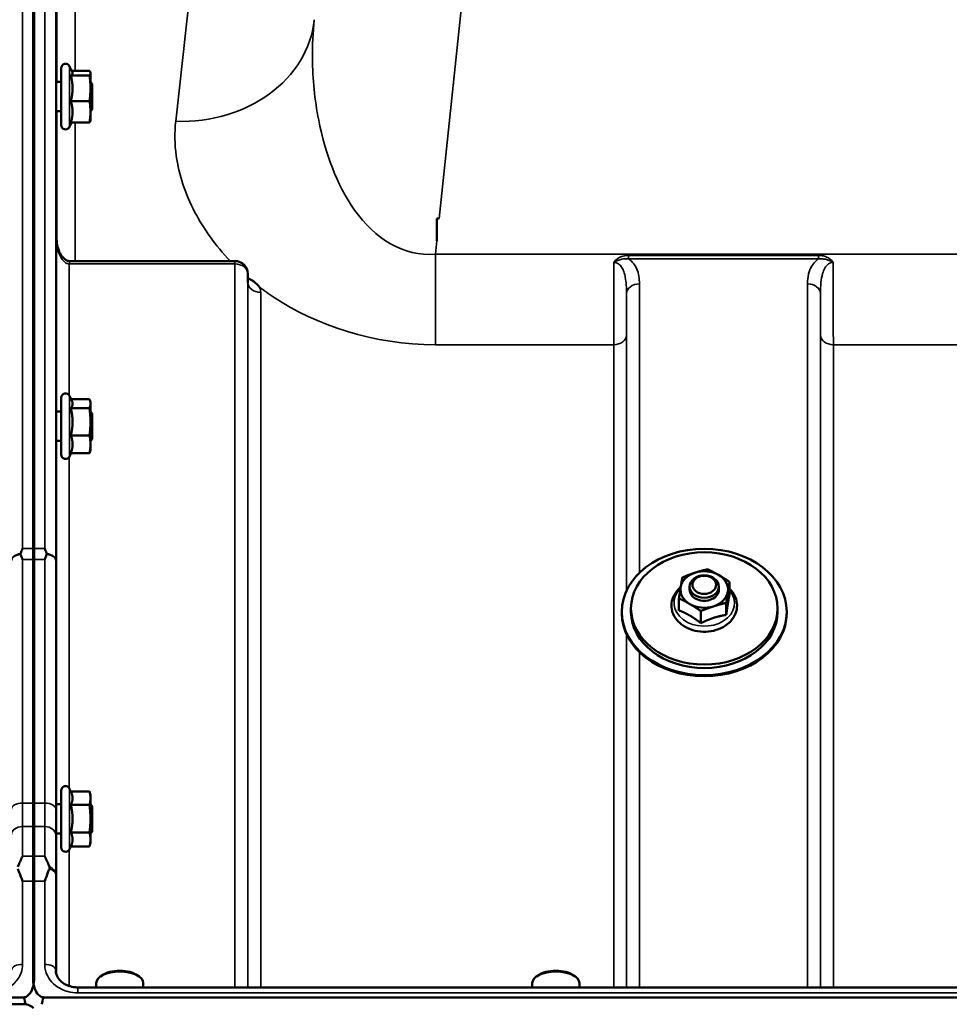
# Model space of a CAD drawing. Units: millimetres. Extents: x 90 to 7470, y -8 to 5338.
# Drawn here: x 4379 to 4632, y 2384 to 2653 of the extents above; entities that cross this region are included whole.
import ezdxf

# ---------------------------------------------------------------- set-up
doc = ezdxf.new("R2010")
doc.units = ezdxf.units.MM
doc.header["$LTSCALE"] = 18
doc.layers.add('Visible (ISO)', color=7, linetype='Continuous', lineweight=50)
doc.layers.add('Visible Narrow (ISO)', color=7, linetype='Continuous', lineweight=35)

msp = doc.modelspace()

# ---------------------------------------------------------------- linework, layer by layer
at = {"layer": 'Visible (ISO)'}
for p, q in [((4382.39, 2508.59), (4382.39, 2794.54)), ((4382.7, 2794.54), (4382.7, 2508.59)), ((4390.06, 2624.16), (4390.06, 2639.66)), ((4393.13, 2638.5), (4392.35, 2640.17)), ((4392.92, 2638.94), (4397.79, 2638.94)), ((4398.06, 2638.41), (4398.04, 2638.5)), ((4398.06, 2638.32), (4398.06, 2638.41)), ((4398.06, 2634.19), (4398.06, 2638.32)), ((4390.06, 2635.91), (4388.66, 2635.91)), ((4392.7, 2637.7), (4397.79, 2637.7)), ((4398.56, 2635.41), (4398.06, 2635.91)), ((4398.06, 2627.77), (4398.06, 2634.19)), ((4398.56, 2635.41), (4398.56, 2628.41)), ((4392.7, 2630.67), (4397.79, 2630.67)), ((4390.06, 2627.91), (4388.72, 2627.91)), ((4398.56, 2628.41), (4398.06, 2627.91)), ((4398.06, 2625.41), (4398.06, 2627.77)), ((4392.92, 2624.88), (4392.35, 2623.65)), ((4392.7, 2624.88), (4397.79, 2624.88)), ((4398.06, 2625.41), (4398.04, 2625.32)), ((4492.54, 2598.7), (4493.19, 2598.7)), ((4492.54, 2592.55), (4492.54, 2598.7)), ((4437.49, 2587.06), (4392.34, 2587.06)), ((4441.01, 2581.22), (4440.99, 2583.6)), ((4390.06, 2534.24), (4390.06, 2549.74)), ((4392.99, 2548.89), (4392.35, 2550.25)), ((4392.7, 2546.87), (4397.79, 2546.87)), ((4392.76, 2549.37), (4397.79, 2549.37)), ((4398.06, 2548.49), (4397.96, 2548.89)), ((4398.06, 2548.12), (4398.06, 2548.49)), ((4398.06, 2543.18), (4398.06, 2548.12)), ((4390.06, 2545.99), (4388.66, 2545.99)), ((4398.56, 2545.49), (4398.06, 2545.99)), ((4398.56, 2545.49), (4398.56, 2538.49)), ((4398.06, 2537.05), (4398.06, 2543.18)), ((4392.7, 2539.49), (4397.79, 2539.49)), ((4390.06, 2537.99), (4388.71, 2537.99)), ((4398.56, 2538.49), (4398.06, 2537.99)), ((4398.06, 2535.49), (4398.06, 2537.05)), ((4392.76, 2534.61), (4392.35, 2533.74)), ((4392.7, 2534.61), (4397.79, 2534.61)), ((4398.06, 2535.49), (4397.96, 2535.1)), ((4572.46, 2496.22), (4572.46, 2499.49)), ((4561.54, 2497.42), (4561.54, 2498.22)), ((4569.54, 2497.42), (4569.54, 2498.22)), ((4558.63, 2491.74), (4558.63, 2495.01)), ((4571.53, 2490.51), (4571.53, 2493.78)), ((4543.04, 2491.32), (4543.04, 2491)), ((4545.54, 2492.28), (4545.54, 2491.32)), ((4564.62, 2488.27), (4564.62, 2491.54)), ((4585.54, 2492.28), (4585.54, 2491.32)), ((4588.04, 2491.32), (4588.04, 2491)), ((4390.06, 2427.08), (4390.06, 2442.58)), ((4392.72, 2442.3), (4392.35, 2443.09)), ((4392.7, 2442.34), (4397.79, 2442.34)), ((4398.06, 2441.33), (4397.8, 2442.3)), ((4398.06, 2440.49), (4398.06, 2441.33)), ((4398.06, 2434.89), (4398.06, 2440.49)), ((4390.06, 2438.83), (4388.67, 2438.83)), ((4392.7, 2438.64), (4397.79, 2438.64)), ((4398.56, 2438.33), (4398.06, 2438.83)), ((4398.56, 2438.33), (4398.56, 2431.33)), ((4398.06, 2429.23), (4398.06, 2434.89)), ((4398.56, 2431.33), (4398.06, 2430.83)), ((4390.06, 2430.83), (4388.71, 2430.83)), ((4392.7, 2431.14), (4397.79, 2431.14)), ((4398.06, 2428.33), (4398.06, 2429.23)), ((4392.7, 2427.33), (4392.35, 2426.58)), ((4392.7, 2427.33), (4397.79, 2427.33)), ((4398.06, 2428.33), (4397.8, 2427.37)), ((4382.39, 2391.26), (4382.39, 2417.87)), ((4382.7, 2417.87), (4382.7, 2391.26)), ((4401.21, 2392.15), (4400.8, 2391.86)), ((4410.88, 2392.15), (4411.29, 2391.86)), ((4520.21, 2392.15), (4519.8, 2391.86)), ((4529.88, 2392.15), (4530.29, 2391.86)), ((5370.52, 2388.87), (4394.57, 2388.87)), ((4399.62, 2388.87), (4399.62, 2390.01)), ((4412.47, 2388.87), (4412.47, 2390.01)), ((4518.62, 2388.87), (4518.62, 2390.01)), ((4531.47, 2388.87), (4531.47, 2390.01)), ((3385.39, 2386.14), (4379.7, 2386.14)), ((4385.39, 2386.14), (5379.7, 2386.14)), ((4380.33, 2384.26), (3384.76, 2384.26))]:
    msp.add_line(p, q, dxfattribs=at)
for centre, radius, start, end in [((4391.26, 2639.66), 1.2, 25, 180), ((4391.26, 2624.16), 1.2, 180, 335), ((4437.49, 2583.56), 3.5, 0.6434, 90), ((4391.26, 2549.74), 1.2, 25, 180), ((4391.26, 2534.24), 1.2, 180, 335), ((4391.26, 2442.58), 1.2, 25, 180), ((4391.26, 2427.08), 1.2, 180, 335)]:
    msp.add_arc(centre, radius, start, end, dxfattribs=at)
for centre, major_axis, ratio, start_param, end_param in [((4392.34, 2588.85), (3.69, 0), 0.487698, 4.701067, 4.712389), ((4565.54, 2497.42), (-6.5, 0), 0.766044, 5.112441, 6.159639), ((4565.54, 2497.42), (-6.5, 0), 0.766044, 4.065244, 5.112441), ((4565.54, 2497.42), (6.5, 0), 0.766044, 6.159639, 7.206836), ((4565.54, 2497.42), (-6.5, 0), 0.766044, 6.159639, 7.206836), ((4565.54, 2497.42), (-4, 0), 0.766044, 6.276769, 9.431195), ((4565.54, 2497.42), (6.5, 0), 0.766044, 5.112441, 6.159639), ((4565.54, 2497.42), (6.5, 0), 0.766044, 4.065244, 5.112441), ((4565.54, 2491), (22.5, 0), 0.766044, 3.141593, 6.283185), ((4565.54, 2491.32), (20, 0), 0.766044, 3.141593, 6.283185), ((4406.04, 2390.01), (-6.42, 0), 0.5, 3.141593, 6.283185), ((4406.04, 2390.44), (-5.93, 0), 0.5, 3.757072, 5.667706), ((4525.04, 2390.01), (-6.42, 0), 0.5, 3.141593, 6.283185), ((4525.04, 2390.44), (-5.93, 0), 0.5, 3.757072, 5.667706), ((4379.7, 2300.23), (0, 85.91), 0.034921, 6.073479, 6.283185), ((4385.39, 2300.23), (0, -85.91), 0.034921, 3.141593, 3.351299), ((4379.7, 2382.56), (-3, 0), 0.57735, 3.51876, 4.502683)]:
    msp.add_ellipse(centre, major_axis=major_axis, ratio=ratio, start_param=start_param, end_param=end_param, dxfattribs=at)
for centre, major_axis in [((4565.54, 2491.32), (-22.5, 0)), ((4565.54, 2492.28), (20, 0)), ((4565.54, 2498.22), (-4, 0)), ((4565.54, 2498.71), (3.23, 0))]:
    msp.add_ellipse(centre, major_axis=major_axis, ratio=0.766044, dxfattribs=at)
for points, weights in [([(4392.7, 2637.7), (4393.17, 2638.03), (4393.17, 2638.32)], [1.02350695612, 1.05008356558, 1]), ([(4393.17, 2638.32), (4393.17, 2638.41), (4393.13, 2638.5)], [1, 1.01501266949, 1.0231373067]), ([(4398.06, 2638.32), (4398.06, 2638.61), (4397.79, 2638.94)], [1, 1.0379548493, 1]), ([(4397.79, 2637.7), (4398.06, 2638.03), (4398.06, 2638.32)], [1, 1.0379548493, 1]), ([(4393.17, 2634.19), (4393.17, 2635.82), (4392.7, 2637.7)], [1, 1.05008356558, 1.02350695612]), ([(4398.06, 2634.19), (4398.06, 2635.82), (4397.79, 2637.7)], [1, 1.0379548493, 1]), ([(4392.7, 2630.67), (4393.17, 2632.55), (4393.17, 2634.19)], [1.02350695612, 1.05008356558, 1]), ([(4397.79, 2630.67), (4398.06, 2632.55), (4398.06, 2634.19)], [1, 1.0379548493, 1]), ([(4393.17, 2627.77), (4393.17, 2629.12), (4392.7, 2630.67)], [1, 1.05008356558, 1.02350695612]), ([(4398.06, 2627.77), (4398.06, 2629.12), (4397.79, 2630.67)], [1, 1.0379548493, 1]), ([(4392.7, 2624.88), (4393.17, 2626.43), (4393.17, 2627.77)], [1.02350695612, 1.05008356558, 1]), ([(4397.79, 2624.88), (4398.06, 2626.43), (4398.06, 2627.77)], [1, 1.0379548493, 1]), ([(4398.04, 2625.32), (4397.98, 2625.11), (4397.79, 2624.88)], [1.01600736726, 1.02648502349, 1]), ([(4392.7, 2546.87), (4393.17, 2547.54), (4393.17, 2548.12)], [1.02350695612, 1.05008356558, 1]), ([(4393.17, 2543.18), (4393.17, 2544.89), (4392.7, 2546.87)], [1, 1.05008356558, 1.02350695612]), ([(4393.17, 2548.12), (4393.17, 2548.49), (4392.99, 2548.89)], [1, 1.0315509324, 1.03267874671]), ([(4398.06, 2548.12), (4398.06, 2548.7), (4397.79, 2549.37)], [1, 1.0379548493, 1]), ([(4397.79, 2546.87), (4398.06, 2547.54), (4398.06, 2548.12)], [1, 1.0379548493, 1]), ([(4398.06, 2543.18), (4398.06, 2544.89), (4397.79, 2546.87)], [1, 1.0379548493, 1]), ([(4392.7, 2539.49), (4393.17, 2541.46), (4393.17, 2543.18)], [1.02350695612, 1.05008356558, 1]), ([(4397.79, 2539.49), (4398.06, 2541.46), (4398.06, 2543.18)], [1, 1.0379548493, 1]), ([(4393.17, 2537.05), (4393.17, 2538.18), (4392.7, 2539.49)], [1, 1.05008356558, 1.02350695612]), ([(4398.06, 2537.05), (4398.06, 2538.18), (4397.79, 2539.49)], [1, 1.0379548493, 1]), ([(4392.7, 2534.61), (4393.17, 2535.92), (4393.17, 2537.05)], [1.02350695612, 1.05008356558, 1]), ([(4397.79, 2534.61), (4398.06, 2535.92), (4398.06, 2537.05)], [1, 1.0379548493, 1]), ([(4397.96, 2535.1), (4397.89, 2534.87), (4397.79, 2534.61)], [1.01764131712, 1.01394196241, 1]), ([(4382.41, 2439.16), (4382.4, 2472.27), (4382.39, 2505.61)], [1.02611277332, 1.02554504035, 1.02253955208]), ([(4382.7, 2505.61), (4382.68, 2472.27), (4382.68, 2439.16)], [1.02253955208, 1.02554504035, 1.02611277333]), ([(4559.56, 2500.72), (4561.41, 2501.49), (4563.01, 2502.01)], [1, 1.0379548493, 1]), ([(4563.01, 2502.01), (4564.62, 2502.53), (4566.47, 2502.96)], [1, 1.0379548493, 1]), ([(4566.47, 2502.96), (4568.07, 2502.2), (4569.46, 2501.4)], [1, 1.0379548493, 1]), ([(4569.46, 2501.4), (4570.85, 2500.59), (4572.46, 2499.49)], [1, 1.0379548493, 1]), ([(4559.09, 2498.04), (4559.31, 2499.36), (4559.56, 2500.72)], [1, 1.0379548493, 1]), ([(4572.46, 2499.49), (4572.21, 2498.13), (4571.99, 2496.81)], [1, 1.0379548493, 1]), ([(4558.63, 2495.01), (4558.88, 2496.71), (4559.09, 2498.04)], [1, 1.0379548493, 1]), ([(4571.99, 2496.81), (4571.78, 2495.49), (4571.53, 2493.78)], [1, 1.0379548493, 1]), ([(4572.46, 2496.22), (4572.21, 2494.99), (4571.99, 2493.66)], [1.02350695612, 1.05008356558, 1]), ([(4561.63, 2493.45), (4560.24, 2494.26), (4558.63, 2495.01)], [1, 1.0379548493, 1]), ([(4564.62, 2491.54), (4563.01, 2492.65), (4561.63, 2493.45)], [1, 1.0379548493, 1]), ([(4571.53, 2493.78), (4569.68, 2493.36), (4568.08, 2492.84)], [1, 1.0379548493, 1]), ([(4571.99, 2493.66), (4571.78, 2492.34), (4571.53, 2490.51)], [1, 1.05008356558, 1.02350695612]), ([(4561.63, 2490.31), (4560.24, 2491.11), (4558.63, 2491.74)], [1, 1.05008356558, 1.02350695612]), ([(4568.08, 2492.84), (4566.47, 2492.32), (4564.62, 2491.54)], [1, 1.0379548493, 1]), ([(4571.53, 2490.51), (4569.68, 2490.21), (4568.08, 2489.69)], [1.02350695612, 1.05008356558, 1]), ([(4564.62, 2488.27), (4563.01, 2489.5), (4561.63, 2490.31)], [1.02350695612, 1.05008356558, 1]), ([(4568.08, 2489.69), (4566.47, 2489.17), (4564.62, 2488.27)], [1, 1.05008356558, 1.02350695612]), ([(4393.17, 2440.49), (4393.17, 2441.33), (4392.72, 2442.3)], [1, 1.04916752915, 1.02445349187]), ([(4398.06, 2440.49), (4398.06, 2441.35), (4397.79, 2442.34)], [1, 1.0379548493, 1]), ([(4392.7, 2438.64), (4393.17, 2439.63), (4393.17, 2440.49)], [1.02350695612, 1.05008356558, 1]), ([(4397.79, 2438.64), (4398.06, 2439.63), (4398.06, 2440.49)], [1, 1.0379548493, 1]), ([(4393.17, 2434.89), (4393.17, 2436.63), (4392.7, 2438.64)], [1, 1.05008356558, 1.02350695612]), ([(4398.06, 2434.89), (4398.06, 2436.63), (4397.79, 2438.64)], [1, 1.0379548493, 1]), ([(4392.7, 2431.14), (4393.17, 2433.15), (4393.17, 2434.89)], [1.02350695612, 1.05008356558, 1]), ([(4397.79, 2431.14), (4398.06, 2433.15), (4398.06, 2434.89)], [1, 1.0379548493, 1]), ([(4382.39, 2424.63), (4382.4, 2428.69), (4382.4, 2432.73)], [1.00555856827, 1.0066949692, 1.0077726688]), ([(4382.68, 2432.73), (4382.69, 2428.69), (4382.7, 2424.63)], [1.0077726688, 1.0066949692, 1.00555856827]), ([(4393.17, 2429.23), (4393.17, 2430.12), (4392.7, 2431.14)], [1, 1.05008356558, 1.02350695612]), ([(4392.7, 2427.33), (4393.17, 2428.35), (4393.17, 2429.23)], [1.02350695612, 1.05008356558, 1]), ([(4398.06, 2429.23), (4398.06, 2430.12), (4397.79, 2431.14)], [1, 1.0379548493, 1]), ([(4397.79, 2427.33), (4398.06, 2428.35), (4398.06, 2429.23)], [1, 1.0379548493, 1]), ([(4397.8, 2427.37), (4397.8, 2427.35), (4397.79, 2427.33)], [1.00134783282, 1.00068632708, 1])]:
    msp.add_rational_spline(points, weights, degree=2, dxfattribs=at)
for points, knots in [([(4388.73, 2627.91), (4388.73, 2627.85), (4388.73, 2627.8), (4388.73, 2627.64), (4388.73, 2627.63), (4388.72, 2627.81), (4388.72, 2628.01), (4388.71, 2628.62), (4388.7, 2629.02), (4388.69, 2629.89), (4388.69, 2630.42), (4388.68, 2631.53), (4388.67, 2632.11), (4388.67, 2633.16), (4388.66, 2633.71), (4388.66, 2634.67), (4388.66, 2635.08), (4388.66, 2635.7), (4388.66, 2635.94), (4388.66, 2636.18), (4388.67, 2636.19), (4388.67, 2636.05), (4388.67, 2635.99), (4388.68, 2635.91)], [0.747475, 0.747475, 0.747475, 0.747475, 0.797647, 0.797647, 0.957174, 0.957174, 1.116707, 1.116707, 1.276241, 1.276241, 1.436902, 1.436902, 1.597564, 1.597564, 1.758222, 1.758222, 1.918881, 1.918881, 2.079539, 2.079539, 2.240197, 2.240197, 2.309708, 2.309708, 2.309708, 2.309708]), ([(4388.78, 2593.32), (4388.78, 2592.67), (4388.85, 2592.02), (4389.12, 2590.76), (4389.31, 2590.16), (4389.8, 2589.06), (4390.1, 2588.57), (4390.76, 2587.77), (4391.11, 2587.48), (4391.67, 2587.17), (4391.88, 2587.1), (4392.15, 2587.06), (4392.22, 2587.06), (4392.3, 2587.06)], [0.00547, 0.00547, 0.00547, 0.00547, 0.269195, 0.269195, 0.53292, 0.53292, 0.796645, 0.796645, 1.06037, 1.06037, 1.252738, 1.252738, 1.324095, 1.324095, 1.324095, 1.324095]), ([(4441.45, 2582.14), (4441.48, 2582.13), (4441.5, 2582.12), (4441.85, 2581.94), (4442.16, 2581.76), (4442.65, 2581.43), (4442.85, 2581.28), (4443.22, 2580.98), (4443.4, 2580.82), (4443.74, 2580.46), (4443.91, 2580.27), (4444.07, 2580.05), (4444.08, 2580.03), (4444.1, 2580.01)], [-0.4245765, -0.4245765, -0.4245765, -0.4245765, -0.4143461, -0.4143461, -0.2889485, -0.2889485, -0.1974661, -0.1974661, -0.1049328, -0.1049328, 0, 0, 0.0100393, 0.0100393, 0.0100393, 0.0100393]), ([(4441.01, 2581.22), (4441.02, 2581.1), (4441.05, 2581), (4441.06, 2580.99), (4441.06, 2580.99), (4441.06, 2580.99)], [-1.0889966, -1.0889966, -1.0889966, -1.0889966, -0.8711973, -0.8711973, -0.8569884, -0.8569884, -0.8569884, -0.8569884]), ([(4388.73, 2537.99), (4388.73, 2537.83), (4388.73, 2537.74), (4388.72, 2537.74), (4388.72, 2537.85), (4388.71, 2538.27), (4388.7, 2538.6), (4388.69, 2539.35), (4388.69, 2539.83), (4388.68, 2540.88), (4388.67, 2541.45), (4388.67, 2542.52), (4388.66, 2543.09), (4388.66, 2544.14), (4388.66, 2544.62), (4388.66, 2545.38), (4388.66, 2545.7), (4388.66, 2546.14), (4388.67, 2546.24), (4388.67, 2546.24), (4388.68, 2546.16), (4388.68, 2545.99)], [0.817386, 0.817386, 0.817386, 0.817386, 0.957174, 0.957174, 1.116707, 1.116707, 1.276241, 1.276241, 1.436902, 1.436902, 1.597564, 1.597564, 1.758222, 1.758222, 1.918881, 1.918881, 2.079539, 2.079539, 2.240197, 2.240197, 2.380049, 2.380049, 2.380049, 2.380049]), ([(4378.99, 2506.97), (4378.97, 2507.02), (4378.96, 2507.07), (4378.96, 2507.16), (4378.97, 2507.21), (4378.99, 2507.26)], [0.23719679, 0.23719679, 0.23719679, 0.23719679, 0.25458617, 0.25458617, 0.2717352, 0.2717352, 0.2717352, 0.2717352]), ([(4378.99, 2507.26), (4379.01, 2507.3), (4379.02, 2507.34), (4379.2, 2507.79), (4379.35, 2508.19), (4379.52, 2508.58), (4379.52, 2508.58), (4379.52, 2508.59)], [-0.1770419, -0.1770419, -0.1770419, -0.1770419, -0.1610219, -0.1610219, 0, 0, 0.0014243, 0.0014243, 0.0014243, 0.0014243]), ([(4379.52, 2505.61), (4379.51, 2505.61), (4379.51, 2505.62), (4379.34, 2506.08), (4379.16, 2506.53), (4378.99, 2506.97)], [-0.1751428, -0.1751428, -0.1751428, -0.1751428, -0.1726161, -0.1726161, 0, 0, 0, 0]), ([(4385.57, 2508.59), (4385.57, 2508.58), (4385.57, 2508.58), (4385.73, 2508.19), (4385.89, 2507.79), (4386.07, 2507.34), (4386.08, 2507.3), (4386.1, 2507.26)], [-0.3128998, -0.3128998, -0.3128998, -0.3128998, -0.3114756, -0.3114756, -0.1504637, -0.1504637, -0.1344447, -0.1344447, -0.1344447, -0.1344447]), ([(4386.1, 2506.97), (4385.93, 2506.53), (4385.75, 2506.08), (4385.58, 2505.62), (4385.57, 2505.61), (4385.57, 2505.61)], [-0.1726209, -0.1726209, -0.1726209, -0.1726209, 0, 0, 0.0025267, 0.0025267, 0.0025267, 0.0025267]), ([(4386.1, 2507.26), (4386.12, 2507.21), (4386.12, 2507.16), (4386.12, 2507.07), (4386.12, 2507.02), (4386.1, 2506.97)], [0.06771303, 0.06771303, 0.06771303, 0.06771303, 0.08486206, 0.08486206, 0.10225143, 0.10225143, 0.10225143, 0.10225143]), ([(4559.09, 2498.01), (4559.03, 2497.96), (4558.97, 2497.91), (4558.27, 2497.29), (4557.73, 2496.63), (4556.96, 2495.21), (4556.72, 2494.46), (4556.55, 2492.96), (4556.61, 2492.21), (4556.94, 2491.04), (4557.12, 2490.59), (4557.36, 2490.16)], [5.136767, 5.136767, 5.136767, 5.136767, 5.16524, 5.16524, 5.48945, 5.48945, 5.797396, 5.797396, 6.092425, 6.092425, 6.283185, 6.283185, 6.283185, 6.283185]), ([(4557.36, 2490.16), (4557.74, 2489.47), (4558.25, 2488.84), (4559.5, 2487.72), (4560.25, 2487.24), (4561.91, 2486.48), (4562.82, 2486.21), (4564.71, 2485.91), (4565.69, 2485.88), (4567.6, 2486.06), (4568.54, 2486.28), (4570.29, 2486.95), (4571.11, 2487.4), (4572.5, 2488.48), (4573.09, 2489.12), (4573.96, 2490.5), (4574.26, 2491.24), (4574.53, 2492.74), (4574.52, 2493.5), (4574.22, 2494.95), (4573.93, 2495.66), (4573.23, 2496.77), (4572.87, 2497.2), (4572.46, 2497.6)], [0, 0, 0, 0, 0.308303, 0.308303, 0.632146, 0.632146, 0.964013, 0.964013, 1.297982, 1.297982, 1.632078, 1.632078, 1.964783, 1.964783, 2.29107, 2.29107, 2.602208, 2.602208, 2.898496, 2.898496, 3.195317, 3.195317, 3.410809, 3.410809, 3.410809, 3.410809]), ([(4382.41, 2439.16), (4382.41, 2438.97), (4382.41, 2438.79), (4382.41, 2437.1), (4382.41, 2435.64), (4382.41, 2433.75), (4382.4, 2433.23), (4382.4, 2432.73)], [13.6029271, 13.6029271, 13.6029271, 13.6029271, 13.668344, 13.668344, 14.2200105, 14.2200105, 14.4391977, 14.4391977, 14.4391977, 14.4391977]), ([(4382.68, 2432.73), (4382.68, 2433.23), (4382.68, 2433.75), (4382.68, 2435.64), (4382.68, 2437.1), (4382.68, 2438.79), (4382.68, 2438.97), (4382.68, 2439.16)], [3.6424936, 3.6424936, 3.6424936, 3.6424936, 3.8616808, 3.8616808, 4.4133473, 4.4133473, 4.4787642, 4.4787642, 4.4787642, 4.4787642]), ([(4388.73, 2430.84), (4388.73, 2430.75), (4388.72, 2430.69), (4388.72, 2430.56), (4388.72, 2430.56), (4388.71, 2430.8), (4388.7, 2431.04), (4388.69, 2431.65), (4388.69, 2432.06), (4388.68, 2433.02), (4388.67, 2433.56), (4388.67, 2434.61), (4388.66, 2435.19), (4388.66, 2436.3), (4388.66, 2436.83), (4388.66, 2437.71), (4388.66, 2438.12), (4388.66, 2438.73), (4388.67, 2438.93), (4388.67, 2439.11), (4388.68, 2439.11), (4388.68, 2438.94), (4388.69, 2438.89), (4388.69, 2438.83)], [0.887688, 0.887688, 0.887688, 0.887688, 0.957174, 0.957174, 1.116707, 1.116707, 1.276241, 1.276241, 1.436902, 1.436902, 1.597564, 1.597564, 1.758222, 1.758222, 1.918881, 1.918881, 2.079539, 2.079539, 2.240197, 2.240197, 2.400859, 2.400859, 2.449989, 2.449989, 2.449989, 2.449989]), ([(4378.26, 2421.8), (4378.65, 2422.81), (4379.08, 2423.75), (4379.5, 2424.62), (4379.51, 2424.63), (4379.51, 2424.63)], [-0.4248463, -0.4248463, -0.4248463, -0.4248463, 0, 0, 0.0019192, 0.0019192, 0.0019192, 0.0019192]), ([(4382.39, 2417.87), (4382.39, 2419.49), (4382.39, 2421.07), (4382.39, 2423.26), (4382.39, 2423.97), (4382.39, 2424.63)], [4.6348558, 4.6348558, 4.6348558, 4.6348558, 5.2142117, 5.2142117, 5.5082957, 5.5082957, 5.5082957, 5.5082957]), ([(4382.7, 2424.63), (4382.7, 2423.97), (4382.7, 2423.26), (4382.7, 2421.07), (4382.7, 2419.49), (4382.7, 2417.87)], [12.5734912, 12.5734912, 12.5734912, 12.5734912, 12.8675752, 12.8675752, 13.4469311, 13.4469311, 13.4469311, 13.4469311]), ([(4385.58, 2424.63), (4385.58, 2424.63), (4385.58, 2424.62), (4386.01, 2423.75), (4386.44, 2422.81), (4386.83, 2421.8)], [-0.4263385, -0.4263385, -0.4263385, -0.4263385, -0.4244212, -0.4244212, 0, 0, 0, 0]), ([(4379.52, 2417.87), (4379.52, 2417.88), (4379.51, 2417.88), (4379.22, 2418.68), (4378.93, 2419.45), (4378.51, 2420.54), (4378.38, 2420.87), (4378.26, 2421.2)], [-0.5774791, -0.5774791, -0.5774791, -0.5774791, -0.5749101, -0.5749101, -0.2790868, -0.2790868, -0.1430388, -0.1430388, -0.1430388, -0.1430388]), ([(4386.83, 2421.2), (4386.71, 2420.87), (4386.58, 2420.54), (4386.16, 2419.45), (4385.87, 2418.68), (4385.58, 2417.88), (4385.57, 2417.88), (4385.57, 2417.87)], [-0.4322011, -0.4322011, -0.4322011, -0.4322011, -0.2960492, -0.2960492, 0, 0, 0.002571, 0.002571, 0.002571, 0.002571]), ([(4386.83, 2421.8), (4386.87, 2421.71), (4386.89, 2421.6), (4386.89, 2421.41), (4386.87, 2421.3), (4386.83, 2421.2)], [0.16275326, 0.16275326, 0.16275326, 0.16275326, 0.20122772, 0.20122772, 0.23935146, 0.23935146, 0.23935146, 0.23935146]), ([(4379.7, 2386.14), (4379.89, 2386.14), (4380.07, 2386.17), (4380.43, 2386.28), (4380.59, 2386.36), (4381.06, 2386.66), (4381.33, 2386.94), (4381.96, 2387.77), (4382.25, 2388.45), (4382.62, 2389.86), (4382.7, 2390.59), (4382.7, 2391.26)], [1.3796605, 1.3796605, 1.3796605, 1.3796605, 1.4361077, 1.4361077, 1.4925548, 1.4925548, 1.6054491, 1.6054491, 1.8389147, 1.8389147, 2.0723803, 2.0723803, 2.0723803, 2.0723803]), ([(4382.39, 2391.26), (4382.39, 2390.59), (4382.47, 2389.86), (4382.84, 2388.45), (4383.13, 2387.77), (4383.76, 2386.94), (4384.03, 2386.66), (4384.49, 2386.36), (4384.66, 2386.28), (4385.01, 2386.17), (4385.2, 2386.14), (4385.39, 2386.14)], [0.6869407, 0.6869407, 0.6869407, 0.6869407, 0.9204063, 0.9204063, 1.1538719, 1.1538719, 1.2667662, 1.2667662, 1.3232134, 1.3232134, 1.3796605, 1.3796605, 1.3796605, 1.3796605]), ([(4388.57, 2393.56), (4388.58, 2393.12), (4388.66, 2392.68), (4389.01, 2391.81), (4389.26, 2391.38), (4389.96, 2390.57), (4390.39, 2390.2), (4391.38, 2389.58), (4391.93, 2389.34), (4393.09, 2389), (4393.71, 2388.9), (4394.41, 2388.87), (4394.49, 2388.87), (4394.57, 2388.87)], [0.013689, 0.013689, 0.013689, 0.013689, 0.292228, 0.292228, 0.570766, 0.570766, 0.849305, 0.849305, 1.11357, 1.11357, 1.372059, 1.372059, 1.406382, 1.406382, 1.406382, 1.406382])]:
    msp.add_open_spline(points, degree=3, knots=knots, dxfattribs=at)
for points in [[(4382.39, 2505.61), (4382.39, 2506.66), (4382.39, 2507.66), (4382.39, 2508.59)], [(4382.7, 2508.59), (4382.7, 2507.66), (4382.7, 2506.66), (4382.7, 2505.61)]]:
    msp.add_open_spline(points, degree=3, dxfattribs=at)
at = {"layer": 'Visible Narrow (ISO)'}
for p, q in [((4493.19, 2598.7), (4542.07, 3063.72)), ((4379.52, 2794.54), (4379.52, 2508.59)), ((4385.57, 2508.59), (4385.57, 2794.54)), ((4388.57, 2791.57), (4388.57, 2505.36)), ((4421.32, 2625.18), (4435.57, 2754.54)), ((4388.85, 2635.91), (4388.85, 2697.85)), ((4393.85, 2695.32), (4393.85, 2638.94)), ((4392.35, 2623.65), (4392.35, 2640.17)), ((4388.85, 2592.21), (4388.85, 2627.91)), ((4393.85, 2624.88), (4393.85, 2587.06)), ((4388.78, 2545.99), (4388.78, 2593.38)), ((4388.78, 2593.28), (4388.78, 2593.38)), ((4492.17, 2588.97), (4492.54, 2592.55)), ((5272.92, 2588.97), (4492.17, 2588.97)), ((4492.17, 2564.21), (4492.17, 2588.97)), ((4544.91, 2588.6), (4544.91, 2587.61)), ((4596.67, 2588.6), (4544.91, 2588.6)), ((4544.91, 2587.61), (4596.67, 2587.61)), ((4596.67, 2588.6), (4596.67, 2587.61)), ((4392.28, 2586.27), (4392.28, 2550.39)), ((4392.34, 2586.27), (4392.34, 2587.06)), ((4392.34, 2586.27), (4437.49, 2586.27)), ((4437.49, 2587.06), (4437.49, 2586.27)), ((4437.49, 2388.87), (4437.49, 2586.27)), ((4440.99, 2583.58), (4440.99, 2388.87)), ((4440.99, 2583.58), (4441.01, 2581.2)), ((4441.01, 2388.87), (4441.01, 2581.2)), ((4547.85, 2580.84), (4547.85, 2501.96)), ((4593.74, 2388.87), (4593.74, 2580.84)), ((4444.51, 2578.51), (4444.51, 2388.87)), ((4544.35, 2497.11), (4544.35, 2578.17)), ((4597.24, 2578.17), (4597.24, 2388.87)), ((4544.32, 2566.83), (4544.32, 2497.05)), ((4597.26, 2388.87), (4597.26, 2566.83)), ((4492.17, 2564.21), (4540.82, 2564.21)), ((4540.82, 2388.87), (4540.82, 2564.21)), ((4600.76, 2564.21), (4600.76, 2388.87)), ((4600.76, 2564.21), (4697.07, 2564.21)), ((4392.35, 2533.74), (4392.35, 2550.25)), ((4388.78, 2438.83), (4388.78, 2537.99)), ((4392.28, 2533.6), (4392.28, 2443.23)), ((4379.52, 2508.59), (4382.7, 2508.59)), ((4382.39, 2508.59), (4385.57, 2508.59)), ((4382.7, 2505.61), (4379.52, 2505.61)), ((4385.57, 2505.61), (4382.39, 2505.61)), ((4544.32, 2485.26), (4544.32, 2388.87)), ((4544.35, 2388.87), (4544.35, 2485.21)), ((4547.85, 2480.35), (4547.85, 2388.87)), ((4392.35, 2426.58), (4392.35, 2443.09)), ((4382.68, 2439.16), (4379.47, 2439.16)), ((4385.62, 2439.16), (4382.41, 2439.16)), ((4379.48, 2432.73), (4382.68, 2432.73)), ((4382.4, 2432.73), (4385.61, 2432.73)), ((4388.78, 2392.41), (4388.78, 2430.83)), ((4392.28, 2426.44), (4392.28, 2389.24)), ((4379.51, 2424.63), (4382.7, 2424.63)), ((4382.39, 2424.63), (4385.58, 2424.63)), ((4382.7, 2417.87), (4379.52, 2417.87)), ((4379.52, 2417.87), (4379.52, 2395.16)), ((4385.57, 2417.87), (4382.39, 2417.87)), ((4385.57, 2395.16), (4385.57, 2417.87)), ((4388.57, 2419.73), (4388.57, 2393.64)), ((4388.57, 2393.49), (4388.57, 2393.64)), ((4394.57, 2387.38), (4394.57, 2388.87)), ((4394.57, 2387.38), (5370.52, 2387.38))]:
    msp.add_line(p, q, dxfattribs=at)
for centre, major_axis, ratio, start_param, end_param in [((4421.32, 2656.88), (37.79, -3.97), 0.832753, 4.799692, 6.283185), ((4392.28, 2583.56), (0.02, 3.5), 0.006757, 0, 0.685147), ((4437.49, 2583.56), (3.5, 0), 0.774338, 0.008727, 1.570796), ((4437.49, 2583.56), (3.5, 0.04), 0.629296, 6.27608, 6.283185), ((4444.51, 2581.22), (-3.5, 0), 0.774327, 0.008727, 1.570796), ((4547.85, 2578.15), (-3.5, 0), 0.767465, 4.712389, 6.274459), ((4593.74, 2578.15), (3.5, 0), 0.767465, 0.008727, 1.570796), ((4540.82, 2566.86), (3.5, 0), 0.75599, 4.712389, 6.274459), ((4600.76, 2566.86), (-3.5, 0), 0.75599, 0.008727, 1.570796), ((4379.52, 2505.34), (-3, 0), 0.649698, 4.889019, 6.274459), ((4379.52, 2505.34), (-3, 0), 0.551937, 4.889465, 6.27523), ((4385.57, 2505.34), (3, 0), 0.649698, 0.008727, 1.394166), ((4385.57, 2505.34), (3, 0), 0.551937, 0.007955, 1.39372), ((4565.54, 2493.75), (-8.26, 0), 0.766044, 5.621501, 10.003422), ((4379.47, 2437.5), (-3, 0), 0.551937, 4.712521, 6.274593), ((4385.62, 2437.5), (3, 0), 0.551937, 0.008593, 1.570665), ((4379.48, 2430.44), (-3, -0.01), 0.766042, 4.709547, 6.271949), ((4385.61, 2430.44), (3, -0.01), 0.766042, 0.011236, 1.573638), ((4385.57, 2419.72), (3, -0.01), 0.766042, 0.011384, 1.140573), ((4385.57, 2419.72), (3, 0), 0.544897, 0.008727, 1.137148), ((4379.52, 2393.62), (-3, 0), 0.512955, 4.712389, 6.274459), ((4385.57, 2393.62), (3, 0), 0.512955, 0.008727, 1.570796)]:
    msp.add_ellipse(centre, major_axis=major_axis, ratio=ratio, start_param=start_param, end_param=end_param, dxfattribs=at)
for points, knots in [([(4492.17, 2588.97), (4483.53, 2588.13), (4475.56, 2593.24), (4465.23, 2607.92), (4462.1, 2616.59), (4459.23, 2631.06), (4458.67, 2636.73), (4458.58, 2645.92), (4458.74, 2649.44), (4459.11, 2652.9)], [-14.089934, -14.089934, -14.089934, -14.089934, -9.088008, -9.088008, -4.579229, -4.579229, -1.761242, -1.761242, 0, 0, 0, 0]), ([(4421.32, 2625.18), (4420.98, 2622.1), (4421.02, 2618.93), (4422.17, 2610.63), (4423.85, 2605.45), (4428.97, 2595.79), (4432.15, 2591.31), (4436.22, 2587.06)], [0, 0, 0, 0, 1.761242, 1.761242, 4.579229, 4.579229, 7.051511, 7.051511, 7.051511, 7.051511]), ([(4388.78, 2593.38), (4388.78, 2592.27), (4388.91, 2591.16), (4389.4, 2589.25), (4389.73, 2588.43), (4390.43, 2587.32), (4390.75, 2586.96), (4391.33, 2586.53), (4391.56, 2586.41), (4391.96, 2586.29), (4392.12, 2586.27), (4392.28, 2586.27)], [-0.001471, -0.001471, -0.001471, -0.001471, 0.460691, 0.460691, 0.842768, 0.842768, 1.081566, 1.081566, 1.230815, 1.230815, 1.324095, 1.324095, 1.324095, 1.324095]), ([(4544.91, 2588.6), (4544.2, 2588.6), (4543.46, 2588.47), (4542.4, 2588.04), (4542.03, 2587.83), (4541.39, 2587.32), (4541.11, 2587.03), (4540.9, 2586.7)], [-0.4562318, -0.4562318, -0.4562318, -0.4562318, -0.2407331, -0.2407331, -0.1144447, -0.1144447, 0.000999, 0.000999, 0.000999, 0.000999]), ([(4540.9, 2586.7), (4541.27, 2586.92), (4541.63, 2587.09), (4542.34, 2587.37), (4542.7, 2587.47), (4543.69, 2587.66), (4544.31, 2587.68), (4544.91, 2587.61)], [-0.000999, -0.000999, -0.000999, -0.000999, 0.1144447, 0.1144447, 0.2407331, 0.2407331, 0.4562318, 0.4562318, 0.4562318, 0.4562318]), ([(4547.85, 2580.84), (4547.85, 2581.52), (4547.81, 2582.21), (4547.58, 2583.57), (4547.4, 2584.24), (4546.94, 2585.29), (4546.73, 2585.67), (4546.17, 2586.48), (4545.8, 2586.89), (4545.22, 2587.38), (4545.07, 2587.5), (4544.91, 2587.61)], [0, 0, 0, 0, 0.318726, 0.318726, 0.637447, 0.637447, 0.828688, 0.828688, 1.048708, 1.048708, 1.119523, 1.119523, 1.119523, 1.119523]), ([(4596.67, 2587.61), (4596.52, 2587.5), (4596.37, 2587.38), (4595.7, 2586.82), (4595.29, 2586.33), (4594.96, 2585.81), (4594.5, 2585.08), (4594.21, 2584.32), (4593.81, 2582.65), (4593.74, 2581.74), (4593.74, 2580.84)], [0.457939, 0.457939, 0.457939, 0.457939, 0.528745, 0.528745, 0.788731, 0.788731, 0.788731, 1.156714, 1.156714, 1.577462, 1.577462, 1.577462, 1.577462]), ([(4600.69, 2586.7), (4600.48, 2587.03), (4600.2, 2587.32), (4599.6, 2587.8), (4599.26, 2587.99), (4598.92, 2588.15), (4598.56, 2588.3), (4598.2, 2588.42), (4597.44, 2588.57), (4597.06, 2588.6), (4596.67, 2588.6)], [-0.4572308, -0.4572308, -0.4572308, -0.4572308, -0.3417871, -0.3417871, -0.2286154, -0.2286154, -0.2286154, -0.1143077, -0.1143077, 0, 0, 0, 0]), ([(4596.67, 2587.61), (4596.99, 2587.65), (4597.32, 2587.66), (4597.98, 2587.63), (4598.3, 2587.59), (4598.63, 2587.52), (4598.96, 2587.45), (4599.29, 2587.35), (4599.96, 2587.09), (4600.32, 2586.92), (4600.69, 2586.7)], [0, 0, 0, 0, 0.1143077, 0.1143077, 0.2286154, 0.2286154, 0.2286154, 0.3417871, 0.3417871, 0.4572308, 0.4572308, 0.4572308, 0.4572308]), ([(4392.28, 2586.27), (4392.28, 2586.27), (4392.29, 2586.27), (4392.3, 2586.27), (4392.31, 2586.27), (4392.32, 2586.27), (4392.33, 2586.27), (4392.33, 2586.27), (4392.33, 2586.27), (4392.34, 2586.27)], [0, 0, 0, 0, 0.002168647, 0.002168647, 0.004123484, 0.004123484, 0.005345257, 0.005345257, 0.006108866, 0.006108866, 0.006108866, 0.006108866]), ([(4540.9, 2586.7), (4540.89, 2585.56), (4540.89, 2584.43), (4540.87, 2581.12), (4540.86, 2578.99), (4540.85, 2576.95), (4540.84, 2574.53), (4540.84, 2572.22), (4540.83, 2567.93), (4540.82, 2565.95), (4540.82, 2564.21)], [0.528301, 0.528301, 0.528301, 0.528301, 0.840626, 0.840626, 1.450408, 1.450408, 1.450408, 2.175612, 2.175612, 2.900816, 2.900816, 2.900816, 2.900816]), ([(4540.9, 2586.7), (4541.18, 2586.7), (4541.46, 2586.64), (4542, 2586.39), (4542.25, 2586.21), (4542.72, 2585.74), (4542.94, 2585.45), (4543.34, 2584.74), (4543.53, 2584.32), (4543.8, 2583.48), (4543.91, 2583.07), (4544.14, 2581.96), (4544.22, 2581.23), (4544.33, 2579.72), (4544.35, 2578.95), (4544.35, 2578.17)], [-1.577462, -1.577462, -1.577462, -1.577462, -1.407061, -1.407061, -1.236659, -1.236659, -1.048708, -1.048708, -0.828688, -0.828688, -0.637447, -0.637447, -0.318726, -0.318726, 0, 0, 0, 0]), ([(4597.24, 2578.17), (4597.24, 2579.2), (4597.27, 2580.22), (4597.46, 2582.04), (4597.61, 2582.86), (4597.84, 2583.63), (4598, 2584.17), (4598.2, 2584.68), (4598.72, 2585.57), (4599.05, 2585.97), (4599.64, 2586.42), (4599.88, 2586.55), (4600.32, 2586.68), (4600.5, 2586.7), (4600.69, 2586.7)], [-1.577462, -1.577462, -1.577462, -1.577462, -1.156714, -1.156714, -0.788731, -0.788731, -0.788731, -0.528745, -0.528745, -0.26654, -0.26654, -0.112766, -0.112766, 0, 0, 0, 0]), ([(4600.76, 2564.21), (4600.76, 2565.82), (4600.76, 2567.62), (4600.75, 2571.52), (4600.75, 2573.62), (4600.74, 2576.98), (4600.73, 2578.19), (4600.72, 2581.78), (4600.71, 2584.23), (4600.69, 2586.7)], [0, 0, 0, 0, 0.667486, 0.667486, 1.334968, 1.334968, 1.693505, 1.693505, 2.372515, 2.372515, 2.372515, 2.372515]), ([(4444.1, 2580.01), (4445.38, 2579.02), (4446.74, 2578.05), (4459.5, 2569.59), (4475.5, 2564.21), (4492.17, 2564.21)], [8.466531, 8.466531, 8.466531, 8.466531, 9.088008, 9.088008, 14.089934, 14.089934, 14.089934, 14.089934]), ([(4544.32, 2566.83), (4544.32, 2568.42), (4544.33, 2570.21), (4544.34, 2574.04), (4544.34, 2576.06), (4544.35, 2578.17)], [-2.900816, -2.900816, -2.900816, -2.900816, -2.175612, -2.175612, -1.475357, -1.475357, -1.475357, -1.475357]), ([(4597.24, 2578.17), (4597.24, 2577.9), (4597.24, 2577.63), (4597.25, 2575.37), (4597.25, 2573.47), (4597.26, 2569.93), (4597.26, 2568.29), (4597.26, 2566.83)], [-1.425459, -1.425459, -1.425459, -1.425459, -1.334968, -1.334968, -0.667486, -0.667486, 0, 0, 0, 0]), ([(4379.47, 2439.16), (4379.47, 2450.46), (4379.48, 2461.77), (4379.49, 2483.92), (4379.5, 2494.76), (4379.52, 2505.61)], [0, 0, 0, 0, 4.067787, 4.067787, 7.968592, 7.968592, 7.968592, 7.968592]), ([(4385.57, 2505.61), (4385.58, 2500.42), (4385.58, 2495.23), (4385.6, 2484.39), (4385.6, 2478.73), (4385.61, 2473.08), (4385.61, 2467.42), (4385.61, 2461.77), (4385.62, 2450.46), (4385.62, 2444.81), (4385.62, 2439.16)], [0.166982, 0.166982, 0.166982, 0.166982, 2.033893, 2.033893, 4.067787, 4.067787, 4.067787, 6.10168, 6.10168, 8.135574, 8.135574, 8.135574, 8.135574]), ([(4388.62, 2437.52), (4388.62, 2443.17), (4388.62, 2448.82), (4388.61, 2460.13), (4388.61, 2465.78), (4388.6, 2471.44), (4388.6, 2477.09), (4388.6, 2482.75), (4388.58, 2494.05), (4388.58, 2499.71), (4388.57, 2505.36)], [-8.135574, -8.135574, -8.135574, -8.135574, -6.10168, -6.10168, -4.067787, -4.067787, -4.067787, -2.033893, -2.033893, 0, 0, 0, 0]), ([(4379.48, 2432.73), (4379.47, 2433.66), (4379.47, 2434.66), (4379.47, 2436.82), (4379.47, 2437.96), (4379.47, 2439.16)], [-0.9470519, -0.9470519, -0.9470519, -0.9470519, -0.4735259, -0.4735259, 0, 0, 0, 0]), ([(4385.62, 2439.16), (4385.62, 2437.96), (4385.62, 2436.82), (4385.62, 2434.66), (4385.62, 2433.66), (4385.61, 2432.73)], [-0.9470519, -0.9470519, -0.9470519, -0.9470519, -0.4735259, -0.4735259, 0, 0, 0, 0]), ([(4388.61, 2430.45), (4388.62, 2431.47), (4388.62, 2432.57), (4388.62, 2434.94), (4388.62, 2436.2), (4388.62, 2437.52)], [0, 0, 0, 0, 0.4735259, 0.4735259, 0.9470519, 0.9470519, 0.9470519, 0.9470519]), ([(4379.51, 2424.63), (4379.51, 2424.65), (4379.51, 2424.68), (4379.5, 2425.59), (4379.5, 2426.48), (4379.5, 2427.38), (4379.49, 2428.27), (4379.49, 2429.16), (4379.48, 2430.95), (4379.48, 2431.84), (4379.48, 2432.73)], [0.406557, 0.406557, 0.406557, 0.406557, 0.416768, 0.416768, 0.833536, 0.833536, 0.833536, 1.250304, 1.250304, 1.667072, 1.667072, 1.667072, 1.667072]), ([(4385.61, 2432.73), (4385.6, 2430.95), (4385.6, 2429.16), (4385.59, 2426.46), (4385.58, 2425.55), (4385.58, 2424.63)], [0, 0, 0, 0, 0.833536, 0.833536, 1.260514, 1.260514, 1.260514, 1.260514]), ([(4388.57, 2419.73), (4388.58, 2421.52), (4388.58, 2423.31), (4388.6, 2426.88), (4388.6, 2428.66), (4388.61, 2430.45)], [-1.667072, -1.667072, -1.667072, -1.667072, -0.833536, -0.833536, 0, 0, 0, 0]), ([(4370.52, 2387.38), (4370.88, 2387.38), (4371.24, 2387.4), (4372.73, 2387.56), (4373.82, 2387.86), (4375.72, 2388.76), (4376.52, 2389.3), (4378.06, 2390.78), (4378.72, 2391.78), (4379.38, 2393.6), (4379.52, 2394.39), (4379.52, 2395.16)], [0, 0, 0, 0, 0.107458, 0.107458, 0.448596, 0.448596, 0.749008, 0.749008, 1.136282, 1.136282, 1.406382, 1.406382, 1.406382, 1.406382]), ([(4385.57, 2395.16), (4385.57, 2394.84), (4385.59, 2394.52), (4385.78, 2393.23), (4386.13, 2392.29), (4387.16, 2390.66), (4387.8, 2389.97), (4389.5, 2388.64), (4390.66, 2388.07), (4392.76, 2387.5), (4393.67, 2387.38), (4394.57, 2387.38)], [0, 0, 0, 0, 0.111456, 0.111456, 0.450677, 0.450677, 0.750454, 0.750454, 1.137372, 1.137372, 1.406382, 1.406382, 1.406382, 1.406382])]:
    msp.add_open_spline(points, degree=3, knots=knots, dxfattribs=at)
for points in [[(4388.78, 2593.32), (4388.78, 2593.34), (4388.78, 2593.36), (4388.78, 2593.38)], [(4441, 2582.53), (4441.15, 2582.4), (4441.3, 2582.27), (4441.45, 2582.14)], [(4441.45, 2582.14), (4441.3, 2582.21), (4441.15, 2582.26), (4441, 2582.32)], [(4441.01, 2581.22), (4441.01, 2581.21), (4441.01, 2581.21), (4441.01, 2581.2)], [(4444.51, 2578.51), (4444.51, 2579.02), (4444.37, 2579.53), (4444.1, 2580.01)], [(4388.57, 2393.56), (4388.57, 2393.59), (4388.57, 2393.61), (4388.57, 2393.64)]]:
    msp.add_open_spline(points, degree=3, dxfattribs=at)

doc.saveas('drawing.dxf')
